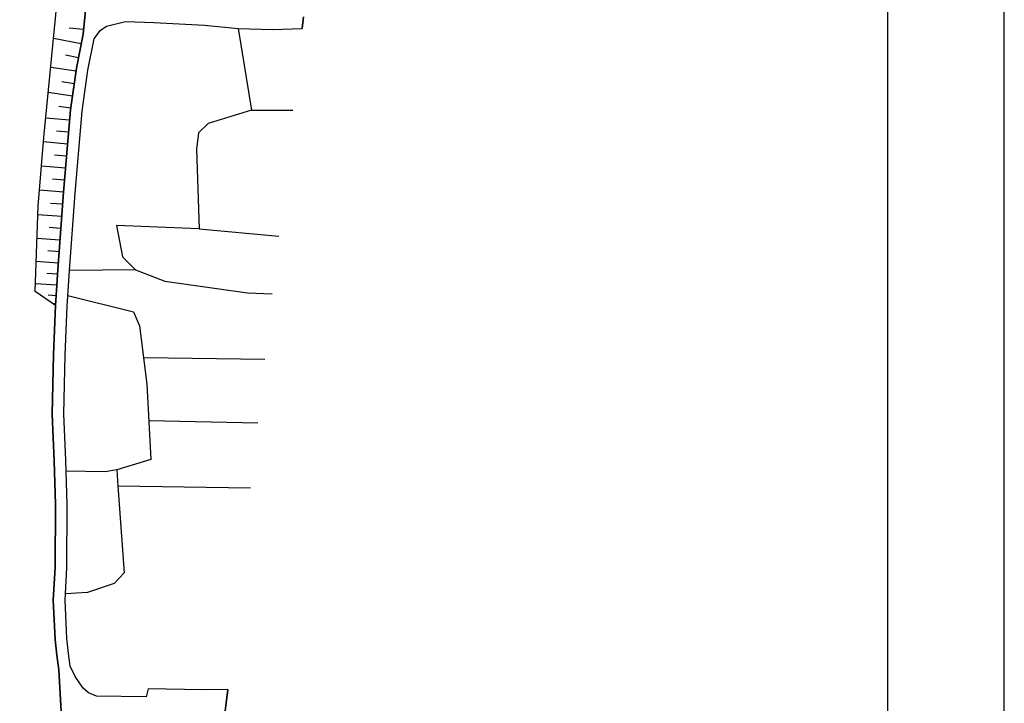
# Model space of a CAD drawing. Extents: x -10 to 410, y -24 to 273.
# Drawn here: x 325 to 410, y 34 to 93 of the extents above; entities that cross this region are included whole.
import ezdxf

# ---------------------------------------------------------------- set-up
doc = ezdxf.new("R2010")
doc.units = 0
for name, color, linetype in [('05_DM_LINE', 7, 'Continuous'), ('08_ROAD_LINE', 3, 'Continuous'), ('09_ROAD_POLY', 5, 'Continuous'), ('印刷レイアウト', 1, 'Continuous'), ('印刷用フレーム', 1, 'Continuous'), ('背景', 3, 'Continuous')]:
    doc.layers.add(name, color=color, linetype=linetype)

msp = doc.modelspace()

# ---------------------------------------------------------------- linework, layer by layer
at = {"layer": '05_DM_LINE', "color": 253}
for p, q in [((330.748804, 92.219694), (329.508569, 92.340961)), ((330.543821, 90.98945), (328.168772, 91.465907)), ((330.308521, 89.801926), (329.178529, 90.024479)), ((330.093547, 88.669179), (327.923825, 88.981649)), ((329.938173, 87.587074), (328.878806, 87.735558)), ((329.789, 86.520473), (327.713675, 86.821229)), ((329.638449, 85.485566), (328.628692, 85.629915)), ((345.143446, 85.329159), (348.683626, 85.309521)), ((329.543709, 84.465818), (327.503868, 84.641517)), ((329.45896, 83.446414), (328.428532, 83.532197)), ((329.373866, 82.415297), (327.308531, 82.590997)), ((329.282916, 81.380046), (328.253866, 81.469963)), ((329.193343, 80.352718), (327.128697, 80.524628)), ((329.108249, 79.317467), (328.072998, 79.407384)), ((329.018332, 78.28635), (326.954031, 78.46205)), ((328.943229, 77.251099), (327.903155, 77.325168)), ((328.868126, 76.212058), (326.813471, 76.360541)), ((328.793712, 75.18473), (327.782921, 75.262934)), ((340.653109, 75.137877), (347.473364, 74.532229)), ((328.718609, 74.176695), (326.743191, 74.321389)), ((328.648329, 73.192432), (327.678535, 73.262712)), ((328.573226, 72.219881), (326.6736, 72.360441)), ((328.508803, 71.270757), (327.578971, 71.32519)), ((335.193321, 71.625947), (329.528206, 71.56738)), ((328.454026, 70.337137), (326.608143, 70.446346)), ((328.398215, 69.411095), (327.704028, 69.454159)), ((328.358252, 68.715875), (328.118129, 68.731377)), ((335.914035, 64.130108), (346.283084, 63.969911)), ((336.328825, 58.715796), (345.668823, 58.532172)), ((333.688504, 53.141631), (345.03906, 52.946294))]:
    msp.add_line(p, q, dxfattribs=at)
for points in [[(328.348606, 68.571525), (326.588851, 69.786266), (326.83862, 77.090902), (327.338848, 82.969957), (328.508803, 94.985417), (329.053472, 112.852715), (328.803703, 124.415145), (328.918769, 130.325206), (329.35354, 138.059618), (328.943229, 142.876034), (330.903144, 143.254994), (331.838832, 143.75505), (332.498912, 144.559652)], [(332.498912, 144.559652), (332.013498, 138.47768), (331.414052, 131.630036), (330.853535, 124.497138), (331.648318, 117.461909), (331.428521, 113.305745), (331.568392, 108.364445), (331.508792, 105.532232), (331.358241, 102.094716), (331.078844, 95.62207), (330.713664, 91.836944), (330.13351, 88.918948), (329.618123, 85.352585), (329.018332, 78.282216), (328.532918, 71.630081), (328.348606, 68.571525)], [(344.003809, 92.317535), (345.143446, 85.329159), (341.413786, 84.165061), (340.583862, 83.376134), (340.414019, 81.969846), (340.653109, 75.137877), (333.563447, 75.426921), (334.072976, 72.747325), (335.193321, 71.625947), (337.70893, 70.676823), (344.793769, 69.657419), (346.913881, 69.587139)], [(329.403149, 69.430732), (335.023134, 68.024444), (335.538864, 66.825206), (336.157948, 61.844976), (336.508659, 55.371986), (333.598587, 54.485563), (332.598475, 54.317442), (329.238129, 54.391857)], [(333.598587, 54.485563), (333.688504, 53.141631), (334.213881, 45.676799), (333.36811, 44.751101), (331.088835, 44.001104), (329.183352, 43.876047)]]:
    msp.add_lwpolyline(points, dxfattribs=at)
at = {"layer": '08_ROAD_LINE', "color": 253}
for p, q in [((349.588653, 93.321436), (349.473587, 92.317535)), ((343.098437, 35.680854), (342.888631, 33.825326))]:
    msp.add_line(p, q, dxfattribs=at)
for points in [[(329.503746, 7.305669), (329.383512, 11.227566), (329.528206, 16.829291), (329.658086, 20.629921), (329.653263, 23.918953), (329.42382, 27.051923), (328.923592, 31.73932), (328.633515, 37.372051), (328.448169, 38.629856), (328.293829, 39.969653), (328.148446, 43.33689), (328.303475, 46.141542), (328.323112, 51.520714), (328.208735, 55.282414), (328.048882, 59.270456), (328.173595, 64.344737), (328.348606, 68.571525), (328.532918, 71.630081), (329.018332, 78.282216), (329.618123, 85.352585), (330.13351, 88.918948), (330.713664, 91.836944), (331.078844, 95.62207)], [(343.098437, 35.680854), (340.948009, 35.64158), (336.268536, 35.731497), (336.103516, 35.036277), (331.858124, 35.094843), (331.153258, 35.39181), (330.713664, 35.801777), (330.023267, 36.793964), (329.603309, 37.669019), (329.438289, 38.762836), (329.29394, 40.044067), (329.153035, 43.325176), (329.303586, 46.110536), (329.323223, 51.536217), (329.208846, 55.317554), (329.048649, 59.27459), (329.173706, 64.317521), (329.348372, 68.520538), (329.528206, 71.56738), (330.018443, 78.204357), (330.613067, 85.235452), (331.118118, 88.754961), (331.648318, 91.419054), (332.173695, 92.130122), (332.698039, 92.516661), (334.328947, 92.919048), (336.768419, 92.840845), (341.09856, 92.586941), (344.003809, 92.317535), (346.943164, 92.219694), (349.473587, 92.317535)]]:
    msp.add_lwpolyline(points, dxfattribs=at)
at = {"layer": '09_ROAD_POLY', "color": 7}
for points in [[(331.078844, 95.62207), (330.713664, 91.836944), (330.13351, 88.918948), (329.618123, 85.352585), (329.018332, 78.282216), (328.532918, 71.630081), (328.348606, 68.571525), (328.173595, 64.344737), (328.048882, 59.270456), (328.208735, 55.282414), (328.323112, 51.520714), (328.303475, 46.141542), (328.148446, 43.33689), (328.293829, 39.969653), (328.448169, 38.629856), (328.633515, 37.372051), (328.923592, 31.73932)], [(342.888631, 33.825326), (343.098437, 35.680854), (340.948009, 35.64158), (336.268536, 35.731497), (336.103516, 35.036277), (331.858124, 35.094843), (331.153258, 35.39181), (330.713664, 35.801777), (330.023267, 36.793964), (329.603309, 37.669019), (329.438289, 38.762836), (329.29394, 40.044067), (329.153035, 43.325176), (329.303586, 46.110536), (329.323223, 51.536217), (329.208846, 55.317554), (329.048649, 59.27459), (329.173706, 64.317521), (329.348372, 68.520538), (329.528206, 71.56738), (330.018443, 78.204357), (330.613067, 85.235452), (331.118118, 88.754961), (331.648318, 91.419054), (332.173695, 92.130122), (332.698039, 92.516661), (334.328947, 92.919048), (336.768419, 92.840845), (341.09856, 92.586941), (344.003809, 92.317535), (346.943164, 92.219694), (349.473587, 92.317535), (349.588653, 93.321436)]]:
    msp.add_lwpolyline(points, dxfattribs=at)
at = {"layer": '印刷レイアウト', "color": 7}
for points in [[(-10.309448, -23.852808), (409.661817, -23.852808), (409.632878, 273.147152), (-10.338387, 273.147152)], [(399.647269, -0.352433), (-0.353122, -0.352433), (-0.353122, 249.647122), (399.647269, 249.647122)]]:
    msp.add_lwpolyline(points, close=True, dxfattribs=at)
at = {"layer": '印刷用フレーム', "color": 7}
msp.add_lwpolyline([(399.647268, -0.352778), (-0.352778, -0.352778), (-0.352778, 249.647122), (399.647268, 249.647122)], close=True, dxfattribs=at)
msp.add_lwpolyline([(399.647268, -0.352778), (-0.352778, -0.352778), (-0.352778, 249.647122), (399.647268, 249.647122)], close=True, dxfattribs=at)
at = {"layer": '背景', "color": 7}
msp.add_lwpolyline([(399.647268, -0.352778), (-0.352778, -0.352778), (-0.352778, 249.647122), (399.647268, 249.647122)], close=True, dxfattribs=at)

doc.saveas('drawing.dxf')
